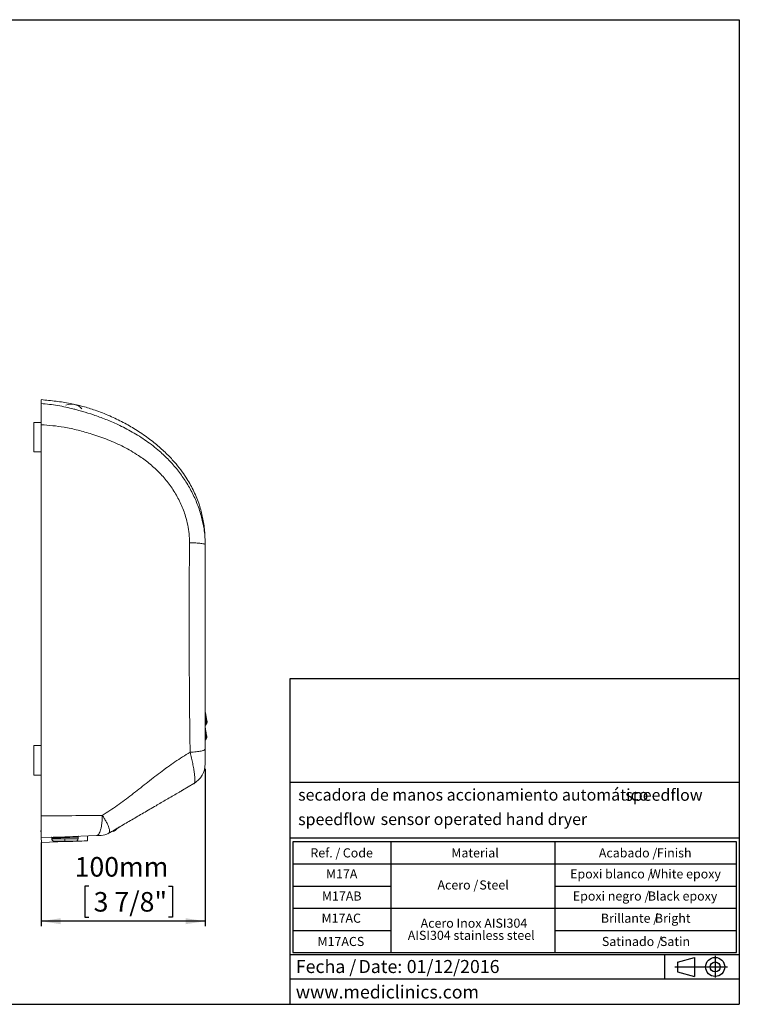
# Model space of a CAD drawing. Units: millimetres. Extents: x 5 to 1214, y -62 to 205.
# Drawn here: x 146 to 292, y 5 to 205 of the extents above; entities that cross this region are included whole.
import ezdxf

# ---------------------------------------------------------------- set-up
doc = ezdxf.new("R2010")
doc.units = ezdxf.units.MM
for name, color, linetype in [('CONTORNO', 179, 'Continuous'), ('FORMAT', 7, 'Continuous'), ('LOGO', 179, 'Continuous')]:
    doc.layers.add(name, color=color, linetype=linetype)
doc.styles.add('SLDTEXTSTYLE0', font='TXT', dxfattribs={"width": 0.7})
doc.styles.add('SLDTEXTSTYLE1', font='TXT', dxfattribs={"width": 0.75})
doc.styles.add('SLDTEXTSTYLE3', font='TXT', dxfattribs={"width": 0.605})
doc.dimstyles.new('SLDDIMSTYLE0', dxfattribs={"dimtxt": 3.96875, "dimasz": 3.96875, "dimexe": 0, "dimexo": 0.0625, "dimgap": 0.992188, "dimtad": 1, "dimdec": 0, "dimlfac": 3, "dimrnd": 1e-09, "dimzin": 12, "dimdsep": 46, "dimtxsty": 'SLDTEXTSTYLE1', "dimsah": 1, "dimcen": 0.09, "dimadec": 0, "dimazin": 3, "dimtfac": 1, "dimtofl": 0, "dimtmove": 0, "dimatfit": 3, "dimfxl": 0, "dimfrac": 2, "dimtolj": 1, "dimtzin": 12, "dimarcsym": 0})

# ---------------------------------------------------------------- blocks, each defined once
blk = doc.blocks.new('SW_NOTE_2')
at = {"layer": 'FORMAT', "color": 0, "attachment_point": 1}
for s, insert, char_height, style in [('secadora de manos accionamiento automático', (0, 3.07), 2.3813, 'SLDTEXTSTYLE3'), ('speedflow', (66.5, 3.04), 2.381, 'SLDTEXTSTYLE1')]:
    blk.add_mtext(s, dxfattribs=dict(at, insert=insert, char_height=char_height, style=style))
blk = doc.blocks.new('SW_NOTE_3')
at = {"layer": 'FORMAT', "color": 0, "attachment_point": 1}
for s, insert, char_height, style in [('speedflow', (0, 3.07), 2.381, 'SLDTEXTSTYLE1'), ('sensor operated hand dryer', (16.77, 3.1), 2.3813, 'SLDTEXTSTYLE3')]:
    blk.add_mtext(s, dxfattribs=dict(at, insert=insert, char_height=char_height, style=style))
blk = doc.blocks.new('SW_NOTE_4')
at = {"layer": 'FORMAT', "color": 0, "char_height": 2.646, "attachment_point": 1, "style": 'SLDTEXTSTYLE3'}
for s, insert in [('Fecha /', (0, 3.41)), ('Date:', (12.75, 3.41)), ('01/12/2016', (22.54, 3.41))]:
    blk.add_mtext(s, dxfattribs=dict(at, insert=insert))
blk = doc.blocks.new('SW_TABLEANNOTATION_0')
at = {"layer": 'FORMAT', "color": 0}
for p, q in [((0, 0), (0, -22.5)), ((90.21, 0), (0, 0)), ((19.97, 0), (19.97, -22.5)), ((53.3, 0), (53.3, -22.5)), ((90.21, -22.5), (90.21, 0)), ((0, -4.5), (90.21, -4.5)), ((0, -9), (19.97, -9)), ((53.3, -9), (90.21, -9)), ((0, -13.5), (90.21, -13.5)), ((0, -18), (19.97, -18)), ((53.3, -18), (90.21, -18)), ((0, -22.5), (90.21, -22.5))]:
    blk.add_line(p, q, dxfattribs=at)
at = {"layer": 'FORMAT', "color": 0, "attachment_point": 1, "style": 'SLDTEXTSTYLE3'}
for s, insert, char_height in [('Ref. /', (3.6, -1.33), 1.852), ('Code', (10.19, -1.33), 1.852), ('Material', (32.24, -1.33), 1.852), ('Acabado /', (62.22, -1.33), 1.852), ('Finish', (74.02, -1.33), 1.852), ('M17A', (6.76, -5.6), 1.852), ('Epoxi blanco /', (56.39, -5.6), 1.8521), ('White epoxy', (72.59, -5.6), 1.8521), ('Acero /', (29.43, -7.85), 1.852), ('Steel', (37.94, -7.85), 1.852), ('Epoxi negro /', (56.94, -10.1), 1.8521), ('Black epoxy', (72.18, -10.1), 1.8521), ('M17AB', (5.94, -10.1), 1.852), ('M17AC', (5.87, -14.6), 1.852), ('Acero Inox AISI304', (26, -15.61), 1.8521), ('Brillante /', (62.63, -14.6), 1.8521), ('Bright', (73.61, -14.6), 1.852), ('AISI304 stainless steel', (23.39, -18.08), 1.8521), ('M17ACS', (5.04, -19.33), 1.852), ('Satinado /', (62.84, -19.33), 1.852), ('Satin', (74.64, -19.33), 1.852)]:
    blk.add_mtext(s, dxfattribs=dict(at, insert=insert, char_height=char_height))
blk = doc.blocks.new('_D_2')
at = {"layer": 'FORMAT'}
for p, q in [((183.45, 52.85), (183.45, 20.88)), ((150.12, 37.88), (150.12, 20.88)), ((159.78, 28.99), (158.97, 28.99)), ((158.97, 28.99), (158.97, 22.68)), ((176, 28.99), (176.81, 28.99)), ((176.81, 28.99), (176.81, 22.68)), ((158.97, 22.68), (159.78, 22.68)), ((176.81, 22.68), (176, 22.68)), ((183.45, 21.88), (150.12, 21.88))]:
    blk.add_line(p, q, dxfattribs=at)
for points in [[(150.12, 21.88), (154.09, 21.27), (154.09, 22.49)], [(183.45, 21.88), (179.48, 22.49), (179.48, 21.27)]]:
    blk.add_solid(points, dxfattribs=at)
at = {"layer": 'FORMAT', "char_height": 3.969, "attachment_point": 1, "rotation": 0, "style": 'SLDTEXTSTYLE1'}
for s, insert in [('100mm', (156.92, 34.91, 0.03)), ('3 7/8"', (160.78, 27.8, 0.03))]:
    blk.add_mtext(s, dxfattribs=dict(at, insert=insert))

msp = doc.modelspace()

# ---------------------------------------------------------------- linework, layer by layer
at = {"color": 7, "linetype": 'Continuous', "lineweight": 15}
for p, q in [((150.12, 123.2), (148.62, 123.2)), ((148.62, 123.2), (148.62, 117.2)), ((148.62, 117.2), (150.12, 117.2)), ((183.48, 64.08), (183.52, 63.55)), ((183.59, 63.81), (183.51, 64.28)), ((183.52, 61.72), (183.76, 62.14)), ((183.8, 62.59), (183.73, 62.79)), ((183.76, 62.14), (183.76, 62.14)), ((183.47, 61.59), (183.52, 61.73)), ((183.48, 60.69), (183.52, 60.18)), ((183.59, 60.44), (183.51, 60.88)), ((183.52, 60.18), (183.52, 58.74)), ((183.64, 60.16), (183.59, 60.4)), ((183.47, 58.61), (183.52, 58.75)), ((183.52, 58.74), (183.72, 59.08)), ((183.75, 59.53), (183.75, 59.53)), ((183.75, 59.53), (183.75, 59.53)), ((150.12, 57.54), (148.62, 57.54)), ((148.62, 57.54), (148.62, 51.54)), ((148.62, 51.54), (150.12, 51.54)), ((177.85, 47.91), (178.32, 48.18)), ((178.32, 48.18), (178.08, 48.04)), ((181.13, 49.82), (178.84, 48.48)), ((150.07, 40.28), (150.09, 39.61)), ((165.93, 40.97), (165.27, 40.44)), ((154.91, 39.05), (150.12, 38.88)), ((150.15, 37.88), (150.12, 38.88)), ((155.15, 38.05), (150.15, 37.88)), ((152.3, 38.78), (152.28, 38.78)), ((152.28, 38.63), (152.28, 38.78)), ((152.28, 38.78), (152.28, 38.78)), ((152.28, 38.78), (152.28, 38.63)), ((152.28, 38.78), (152.32, 38.78)), ((154.95, 38.63), (152.28, 38.63)), ((152.28, 38.63), (152.28, 38.63)), ((152.78, 38.13), (152.78, 38.13)), ((161.36, 39.27), (154.91, 39.05)), ((157.62, 38.63), (154.95, 38.63)), ((154.95, 38.13), (154.95, 38.63)), ((157.62, 38.98), (157.62, 38.63)), ((159.55, 38.21), (159.51, 39.21))]:
    msp.add_line(p, q, dxfattribs=at)
at = {"color": 8, "linetype": 'Continuous', "lineweight": 15}
for p, q in [((183.52, 63.55), (183.52, 61.73)), ((150.12, 57.76), (150.12, 57.75)), ((178.32, 48.18), (178.32, 48.18)), ((155.15, 38.05), (155.15, 38.13))]:
    msp.add_line(p, q, dxfattribs=at)
at = {"color": 7, "linetype": 'Continuous', "lineweight": 15, "flags": 128}
for points in [[(150.12, 119.56), (150.12, 119.56), (150.12, 119.57)], [(183.45, 79.31), (183.45, 79.31)], [(178.32, 48.18), (178.43, 48.24), (178.54, 48.31), (178.64, 48.36), (178.72, 48.42), (178.8, 48.46), (178.85, 48.49), (178.88, 48.51), (178.89, 48.51)], [(165.27, 40.44), (165.2, 40.38), (165.14, 40.33), (165.08, 40.29), (165.03, 40.24), (164.98, 40.21), (164.95, 40.19), (164.93, 40.17), (164.93, 40.17)], [(159.55, 38.21), (159.53, 38.21), (159.41, 38.2), (159.18, 38.19), (158.83, 38.18), (158.38, 38.17), (157.85, 38.15), (157.24, 38.13), (156.58, 38.1), (155.87, 38.08), (155.15, 38.05)]]:
    msp.add_lwpolyline(points, dxfattribs=at)
at = {"color": 8, "linetype": 'Continuous', "lineweight": 15, "flags": 128}
msp.add_lwpolyline([(165.19, 40.53), (165.2, 40.52), (165.22, 40.49), (165.24, 40.47), (165.25, 40.45), (165.26, 40.44), (165.27, 40.44)], dxfattribs=at)
at = {"color": 7, "linetype": 'Continuous', "lineweight": 15}
for centre, radius, start, end in [((156.28, 124.09), 2.83, 41.6975, 113.3806), ((183.13, 63.79), 0.453, 327.7838, 21.1378), ((183.8, 62.59), 0.000021, 357.1798, 14.2414), ((183.14, 60.42), 0.45, 327.7182, 21.1308), ((178.78, 53.85), 4.67, 300.2, 360), ((164.78, 40.35), 0.233, 218.7, 308.7), ((152.78, 38.63), 0.5, 244.8264, 270), ((157.12, 38.63), 0.5, 270, 297.5396), ((157.12, 38.63), 0.5, 326.6089, 0.0066), ((162.16, 42.63), 3.33, 272, 300.2)]:
    msp.add_arc(centre, radius, start, end, dxfattribs=at)
for points, knots in [([(183.37, 100.22), (183.36, 100.53), (183.32, 101.75), (182.98, 103.84), (182.41, 106.06), (181.76, 107.83), (181.17, 109.18), (180.49, 110.48), (179.71, 111.82), (178.73, 113.26), (177.48, 114.85), (175.93, 116.55), (174.04, 118.31), (171.81, 120.1), (169.37, 121.75), (166.76, 123.25), (164.02, 124.57), (161.28, 125.64), (158.58, 126.48), (155.94, 127.1), (153.1, 127.52), (151.13, 127.72), (150.12, 127.82)], [0, 0, 0, 0, 0.019837, 0.077882, 0.133727, 0.166039, 0.197447, 0.227947, 0.259196, 0.296061, 0.338865, 0.387619, 0.442333, 0.503026, 0.569716, 0.629894, 0.694271, 0.762868, 0.817107, 0.874017, 0.935154, 1, 1, 1, 1]), ([(150.12, 127.81), (150.12, 127.78), (150.12, 127.72), (150.12, 127.27), (150.12, 127.04)], [0, 0, 0, 0, 0.48991, 1, 1, 1, 1]), ([(156.78, 125.91), (156.23, 126.05), (155.14, 126.32), (153.47, 126.63), (151.8, 126.88), (150.68, 126.99), (150.12, 127.04)], [0, 0, 0, 0, 0.250189, 0.500311, 0.749608, 1, 1, 1, 1]), ([(150.12, 127.04), (150.12, 127.02), (150.12, 126.97), (150.12, 126.74), (150.12, 126.38), (150.12, 125.91), (150.12, 125.33), (150.12, 124.68), (150.12, 123.97), (150.12, 123.3), (150.12, 122.88), (150.12, 122.71)], [0, 0, 0, 0, 0.117601, 0.235181, 0.352915, 0.470634, 0.585829, 0.701016, 0.813741, 0.926467, 1, 1, 1, 1]), ([(183.45, 98.37), (183.45, 98.39), (183.45, 98.43), (183.45, 98.49), (183.45, 98.57), (183.45, 98.73), (183.44, 99.01), (183.42, 99.5), (183.37, 100.37), (183.18, 101.91), (182.73, 104.08), (181.9, 106.61), (180.76, 109.1), (179.4, 111.42), (177.84, 113.58), (176.09, 115.57), (173.99, 117.56), (171.51, 119.49), (168.67, 121.28), (165.9, 122.7), (163.25, 123.84), (160.84, 124.72), (158.94, 125.31), (157.62, 125.69), (157.04, 125.84), (156.78, 125.91)], [0, 0, 0, 0, 0.001347, 0.002405, 0.004293, 0.007658, 0.013649, 0.024293, 0.043147, 0.076458, 0.135692, 0.202503, 0.267519, 0.331788, 0.396202, 0.459748, 0.522637, 0.605793, 0.687462, 0.767837, 0.833936, 0.899021, 0.955765, 0.980576, 1, 1, 1, 1]), ([(180.26, 98.77), (180.25, 99.37), (180.22, 100.56), (179.94, 102.35), (179.43, 104.39), (178.57, 106.63), (177.3, 109), (175.77, 111.2), (174.01, 113.18), (172.04, 114.95), (169.67, 116.67), (166.89, 118.29), (163.71, 119.72), (160.6, 120.8), (157.62, 121.64), (154.96, 122.22), (152.45, 122.56), (150.9, 122.66), (150.12, 122.71)], [0, 0, 0, 0, 0.041966, 0.083804, 0.125942, 0.188657, 0.25099, 0.31356, 0.375485, 0.43743, 0.499887, 0.583181, 0.666457, 0.74923, 0.818762, 0.888572, 0.943976, 1, 1, 1, 1]), ([(150.12, 122.71), (150.12, 117.35), (150.12, 106.62), (150.12, 91.94), (150.12, 78.7), (150.12, 66.88), (150.12, 55.06), (150.12, 47.18), (150.12, 43.25)], [0, 0, 0, 0, 0.2025985, 0.4053108, 0.5538706, 0.7024754, 0.8512152, 1, 1, 1, 1]), ([(180.39, 56.19), (180.35, 59.02), (180.27, 64.65), (180.21, 73.17), (180.18, 81.71), (180.19, 90.25), (180.24, 95.93), (180.26, 98.77)], [0, 0, 0, 0, 0.200174, 0.399973, 0.59985, 0.800088, 1, 1, 1, 1]), ([(180.26, 98.77), (180.48, 98.76), (180.93, 98.74), (181.55, 98.71), (182.11, 98.67), (182.74, 98.6), (183.32, 98.5), (183.41, 98.42), (183.45, 98.37)], [0, 0, 0, 0, 0.122093, 0.247358, 0.374327, 0.501407, 0.750037, 1, 1, 1, 1]), ([(183.45, 98.37), (183.45, 95.61), (183.45, 90.07), (183.45, 81.73), (183.45, 73.4), (183.45, 65.09), (183.45, 59.59), (183.45, 56.84)], [0, 0, 0, 0, 0.199887, 0.400082, 0.600177, 0.800035, 1, 1, 1, 1]), ([(150.12, 75.29), (150.12, 75.07), (150.12, 74.84), (150.12, 74.62), (150.12, 74.62), (150.12, 74.62), (150.12, 74.62)], [0.0000002, 0.0000002, 0.0000002, 0.0000002, 0.002000468, 0.002000468, 0.002000468, 0.002003865, 0.002003865, 0.002003865, 0.002003865]), ([(150.12, 74.62), (150.12, 74.62), (150.12, 74.61), (150.12, 74.59), (150.12, 74.58), (150.12, 74.57)], [0, 0, 0, 0, 0.5, 0.5, 1, 1, 1, 1]), ([(183.52, 63.55), (183.56, 63.33), (183.63, 62.9), (183.7, 62.47), (183.75, 62.19), (183.76, 62.15), (183.76, 62.14)], [0, 0, 0, 0, 0.251341, 0.500805, 0.750818, 1, 1, 1, 1]), ([(183.78, 62.67), (183.77, 62.75), (183.74, 62.9), (183.68, 63.28), (183.62, 63.63), (183.59, 63.78)], [0, 0, 0, 0, 0.370531, 0.739431, 1, 1, 1, 1]), ([(183.59, 63.78), (183.62, 63.63), (183.68, 63.28), (183.74, 62.91), (183.79, 62.64), (183.8, 62.6), (183.8, 62.59)], [0, 0, 0, 0, 0.190346, 0.459826, 0.730499, 1, 1, 1, 1]), ([(183.76, 62.14), (183.78, 62.18), (183.82, 62.27), (183.84, 62.38), (183.83, 62.44), (183.83, 62.45)], [0, 0, 0, 0, 0.388148, 0.943258, 1, 1, 1, 1]), ([(183.76, 62.14), (183.78, 62.17), (183.81, 62.24), (183.82, 62.32), (183.83, 62.36)], [0, 0, 0, 0, 0.494003, 1, 1, 1, 1]), ([(183.8, 62.58), (183.81, 62.56), (183.81, 62.53), (183.84, 62.45), (183.83, 62.4), (183.83, 62.36)], [0, 0, 0, 0, 0.262177, 0.474317, 1, 1, 1, 1]), ([(183.51, 60.88), (183.49, 60.99), (183.46, 61.17), (183.46, 61.4), (183.45, 61.5)], [0, 0, 0, 0, 0.573124, 1, 1, 1, 1]), ([(183.52, 61.72), (183.51, 61.7), (183.49, 61.66), (183.47, 61.61), (183.47, 61.59), (183.47, 61.59)], [0, 0, 0, 0, 0.4896204, 0.979242, 1, 1, 1, 1]), ([(183.52, 60.18), (183.55, 60.01), (183.61, 59.68), (183.67, 59.34), (183.71, 59.12), (183.71, 59.09), (183.71, 59.08)], [0, 0, 0, 0, 0.251035, 0.500167, 0.750536, 1, 1, 1, 1]), ([(183.59, 60.4), (183.61, 60.31), (183.66, 60.05), (183.71, 59.79), (183.74, 59.62), (183.74, 59.6), (183.74, 59.6)], [0, 0, 0, 0, 0.233796, 0.611314, 0.992444, 1, 1, 1, 1]), ([(183.52, 58.74), (183.51, 58.72), (183.49, 58.68), (183.47, 58.64), (183.47, 58.61)], [0, 0, 0, 0, 0.50454, 1, 1, 1, 1]), ([(183.74, 59.6), (183.74, 59.6), (183.74, 59.62), (183.72, 59.7), (183.71, 59.79)], [0, 0, 0, 0, 0.020423, 1, 1, 1, 1]), ([(183.71, 59.08), (183.73, 59.12), (183.78, 59.21), (183.8, 59.32), (183.78, 59.39), (183.78, 59.39)], [0, 0, 0, 0, 0.388172, 0.943266, 1, 1, 1, 1]), ([(183.71, 59.08), (183.73, 59.12), (183.77, 59.19), (183.78, 59.26), (183.78, 59.3)], [0, 0, 0, 0, 0.494, 1, 1, 1, 1]), ([(183.75, 59.52), (183.76, 59.51), (183.77, 59.47), (183.79, 59.4), (183.79, 59.34), (183.78, 59.3)], [0, 0, 0, 0, 0.262174, 0.474347, 1, 1, 1, 1]), ([(183.78, 59.35), (183.78, 59.36), (183.79, 59.37), (183.78, 59.39), (183.78, 59.39)], [0, 0, 0, 0, 0.541596, 1, 1, 1, 1]), ([(180.39, 56.2), (179.35, 55.56), (177.28, 54.3), (174.33, 52.12), (171.43, 49.85), (168.54, 47.57), (165.61, 45.35), (163.56, 44.03), (162.53, 43.38)], [0, 0, 0, 0, 0.166722, 0.333589, 0.500717, 0.667728, 0.834173, 1, 1, 1, 1]), ([(183.45, 56.84), (183.41, 56.77), (183.33, 56.63), (182.67, 56.44), (181.67, 56.28), (180.81, 56.22), (180.39, 56.19)], [0, 0, 0, 0, 0.244073, 0.499967, 0.755879, 1, 1, 1, 1]), ([(183.45, 53.85), (183.45, 53.86), (183.45, 53.88), (183.45, 54.05), (183.45, 54.33), (183.45, 54.71), (183.45, 55.17), (183.45, 55.69), (183.45, 56.25), (183.45, 56.64), (183.45, 56.84)], [0, 0, 0, 0, 0.125214, 0.250727, 0.375308, 0.500751, 0.624941, 0.750066, 0.873341, 1, 1, 1, 1]), ([(181.13, 49.82), (181.19, 49.85), (181.25, 49.88), (181.27, 50.03), (181.27, 50.03)], [0, 0, 0, 0, 0.994513, 1, 1, 1, 1]), ([(181.27, 50.03), (181.33, 50.03), (181.45, 50.03), (181.57, 50.11), (181.62, 50.15)], [0, 0, 0, 0, 0.506875, 1, 1, 1, 1]), ([(178.84, 48.48), (178.81, 48.46), (178.74, 48.42), (178.57, 48.33), (178.43, 48.25), (178.34, 48.19), (178.32, 48.18)], [0, 0, 0, 0, 0.297741, 0.59548, 0.893237, 1, 1, 1, 1]), ([(177.85, 47.91), (177.1, 47.47), (175.62, 46.61), (173.32, 45.27), (170.98, 43.91), (168.55, 42.5), (166.2, 41.13), (164.62, 40.2), (163.84, 39.75)], [0, 0, 0, 0, 0.162161, 0.316287, 0.499378, 0.668387, 0.838074, 1, 1, 1, 1]), ([(150.12, 43.25), (152.21, 43.27), (156.38, 43.31), (160.49, 43.36), (162.54, 43.38)], [0, 0, 0, 0, 0.500426, 1, 1, 1, 1]), ([(150.12, 43.25), (150.12, 42.99), (150.12, 42.48), (150.12, 41.74), (150.12, 41.06), (150.12, 40.44), (150.12, 39.91), (150.12, 39.47), (150.12, 39.14), (150.12, 38.92), (150.12, 38.89), (150.12, 38.88)], [0, 0, 0, 0, 0.108565, 0.217132, 0.325659, 0.434196, 0.543533, 0.652883, 0.764516, 0.876159, 1, 1, 1, 1]), ([(162.54, 43.38), (162.53, 43.12), (162.53, 42.59), (162.46, 41.81), (162.35, 41.08), (162.2, 40.44), (162.02, 39.92), (161.81, 39.55), (161.59, 39.32), (161.44, 39.29), (161.36, 39.27)], [0, 0, 0, 0, 0.117857, 0.241631, 0.369688, 0.5, 0.630312, 0.75837, 0.882143, 1, 1, 1, 1]), ([(162.54, 43.38), (162.58, 43.32), (162.69, 43.17), (162.93, 42.78), (163.26, 42.24), (163.58, 41.62), (163.82, 41.08), (163.97, 40.66), (164.03, 40.35), (164.03, 40.13), (164, 39.97), (163.94, 39.85), (163.89, 39.79), (163.86, 39.76), (163.84, 39.75)], [0, 0, 0, 0, 0.034191, 0.086864, 0.218943, 0.352999, 0.470925, 0.597383, 0.693503, 0.766275, 0.845373, 0.900458, 0.955173, 1, 1, 1, 1]), ([(152.16, 38.94), (152.18, 38.94), (152.21, 38.92), (152.27, 38.87), (152.28, 38.82), (152.29, 38.78)], [0, 0, 0, 0, 0.254437, 0.509044, 1, 1, 1, 1]), ([(152.28, 38.63), (152.29, 38.57), (152.3, 38.46), (152.38, 38.32), (152.47, 38.23), (152.56, 38.18), (152.67, 38.14), (152.75, 38.13), (152.78, 38.13)], [0, 0, 0, 0, 0.210105, 0.446329, 0.574852, 0.709978, 0.851692, 1, 1, 1, 1]), ([(152.33, 38.63), (152.32, 38.58), (152.32, 38.48), (152.37, 38.34), (152.48, 38.22), (152.57, 38.18), (152.62, 38.16)], [0, 0, 0, 0, 0.247066, 0.501528, 0.755533, 1, 1, 1, 1]), ([(152.78, 38.13), (152.81, 38.13), (152.85, 38.13), (153.12, 38.13), (153.4, 38.13), (153.75, 38.13), (154.26, 38.13), (154.68, 38.13), (154.95, 38.13)], [0, 0, 0, 0, 0.239729, 0.368776, 0.500515, 0.632178, 0.761008, 1, 1, 1, 1]), ([(157.62, 38.98), (157.58, 38.98), (157.52, 38.98), (157.18, 38.96), (156.86, 38.95), (156.45, 38.94), (156.06, 38.92), (155.69, 38.91), (155.35, 38.9), (155.09, 38.89), (154.95, 38.88)], [0, 0, 0, 0, 0.248967, 0.371332, 0.499185, 0.618188, 0.749465, 0.814627, 0.898144, 1, 1, 1, 1]), ([(154.95, 38.13), (155.22, 38.13), (155.64, 38.13), (156.15, 38.13), (156.49, 38.13), (156.77, 38.13), (157.04, 38.13), (157.09, 38.13), (157.12, 38.13)], [0, 0, 0, 0, 0.239092, 0.367888, 0.49949, 0.631166, 0.760177, 1, 1, 1, 1]), ([(157.31, 38.17), (157.35, 38.19), (157.44, 38.23), (157.53, 38.35), (157.59, 38.49), (157.58, 38.58), (157.58, 38.63)], [0, 0, 0, 0, 0.209888, 0.475765, 0.741786, 1, 1, 1, 1]), ([(157.78, 39.15), (157.76, 39.14), (157.71, 39.14), (157.66, 39.1), (157.62, 39.04), (157.62, 39), (157.62, 38.98)], [0, 0, 0, 0, 0.249996, 0.5, 0.749996, 1, 1, 1, 1]), ([(161.36, 39.27), (161.39, 39.27), (161.44, 39.27), (161.51, 39.28), (161.61, 39.28), (161.78, 39.29), (161.97, 39.29), (162.11, 39.3), (162.2, 39.3), (162.24, 39.3), (162.27, 39.3), (162.28, 39.3), (162.28, 39.3)], [0, 0, 0, 0, 0.072682, 0.134994, 0.191616, 0.354026, 0.600186, 0.710945, 0.804278, 0.858176, 0.908444, 1, 1, 1, 1]), ([(163.66, 39.66), (163.7, 39.68), (163.78, 39.72), (163.85, 39.76), (163.89, 39.79)], [0, 0, 0, 0, 0.472998, 1, 1, 1, 1])]:
    msp.add_open_spline(points, degree=3, knots=knots, dxfattribs=at)
at = {"color": 8, "linetype": 'Continuous', "lineweight": 15}
for points, knots in [([(183.48, 64.08), (183.5, 64.14), (183.52, 64.2), (183.51, 64.27), (183.51, 64.28)], [0, 0, 0, 0, 0.826434, 1, 1, 1, 1]), ([(183.48, 60.69), (183.5, 60.74), (183.52, 60.81), (183.51, 60.87), (183.51, 60.88)], [0, 0, 0, 0, 0.819123, 1, 1, 1, 1]), ([(181.27, 50.03), (181.3, 50.15), (181.36, 50.41), (181.35, 51.05), (181.27, 51.86), (181.13, 52.81), (180.92, 53.88), (180.68, 55.01), (180.48, 55.8), (180.39, 56.19)], [0, 0, 0, 0, 0.146819, 0.294016, 0.441298, 0.584856, 0.726464, 0.864551, 1, 1, 1, 1]), ([(154.95, 38.88), (154.75, 38.87), (154.4, 38.86), (153.94, 38.84), (153.6, 38.83), (153.31, 38.82), (153, 38.81), (152.71, 38.8), (152.47, 38.79), (152.33, 38.78), (152.31, 38.78), (152.3, 38.78)], [0, 0, 0, 0, 0.152443, 0.261844, 0.354902, 0.442257, 0.523908, 0.657633, 0.78567, 0.917347, 1, 1, 1, 1])]:
    msp.add_open_spline(points, degree=3, knots=knots, dxfattribs=at)
at = {"layer": 'CONTORNO'}
for p, q in [((200.75, 50.12), (292, 50.12)), ((200.75, 38.79), (291.92, 38.79)), ((200.75, 15.12), (291.96, 15.12)), ((200.75, 10.2), (291.88, 10.2))]:
    msp.add_line(p, q, dxfattribs=at)
at = {"layer": 'FORMAT'}
for p, q in [((5, 205), (292, 205)), ((292, 205), (292, 5)), ((276.81, 15.12), (276.81, 10.2)), ((279.47, 13.59), (282.89, 14.53)), ((282.89, 14.53), (282.89, 10.64)), ((287.09, 14.85), (287.09, 10.44)), ((278.89, 12.59), (289.57, 12.59)), ((279.47, 13.59), (279.47, 11.58)), ((279.47, 11.58), (282.89, 10.64)), ((5, 5), (292, 5))]:
    msp.add_line(p, q, dxfattribs=at)
for radius in [1.94, 1.01]:
    msp.add_circle((287.09, 12.59), radius, dxfattribs=at)
at = {"layer": 'LOGO'}
for p, q in [((200.75, 5), (200.75, 71.17)), ((200.75, 71.17), (292, 71.17))]:
    msp.add_line(p, q, dxfattribs=at)

# ---------------------------------------------------------------- block references
at = {"layer": 'FORMAT'}
for name, p in [('SW_NOTE_2', (202.34, 45.68)), ('SW_NOTE_3', (202.34, 40.7)), ('SW_TABLEANNOTATION_0', (201.23, 38.02)), ('SW_NOTE_4', (201.87, 10.59))]:
    msp.add_blockref(name, p, dxfattribs=at)

# ---------------------------------------------------------------- texts
at = {"layer": 'FORMAT', "insert": (201.87, 8.83), "char_height": 2.6458, "attachment_point": 1, "style": 'SLDTEXTSTYLE0'}
msp.add_mtext('www.mediclinics.com', dxfattribs=at)

# ---------------------------------------------------------------- dimensions: what is measured, and where the dimension line sits
at = {"layer": 'FORMAT'}
dim = msp.add_linear_dim(base=(150.12, 21.88), p1=(183.45, 53.85), p2=(150.12, 38.88), angle=0, dimstyle='SLDDIMSTYLE0', dxfattribs=at)
dim.commit()
dim.dimension.update_dxf_attribs({"geometry": '_D_2', "text_midpoint": (167.89, 21.88), "dimtype": 160})

doc.saveas('drawing.dxf')
